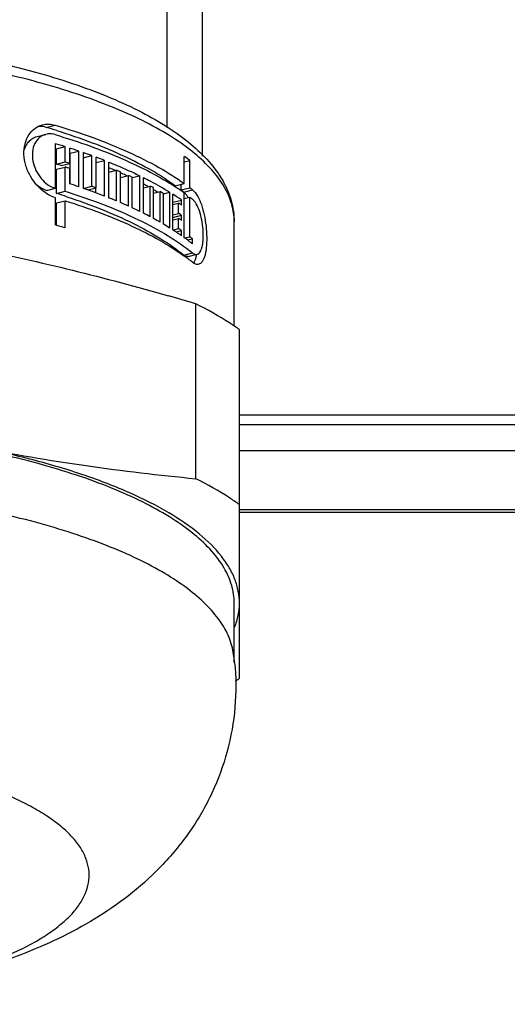
# Model space of a CAD drawing. Units: millimetres. Extents: x 1454 to 3186, y 288 to 892.
# Drawn here: x 2628 to 2637, y 619 to 638 of the extents above; entities that cross this region are included whole.
import ezdxf

# ---------------------------------------------------------------- set-up
doc = ezdxf.new("R2010")
doc.units = ezdxf.units.MM
doc.header["$LTSCALE"] = 2

msp = doc.modelspace()

# ---------------------------------------------------------------- linework, layer by layer
at = {"color": 2, "linetype": 'Continuous'}
msp.add_line((2630.828, 635.609), (2630.828, 639.374), dxfattribs=at)
at = {"color": 7, "linetype": 'Continuous'}
for p, q in [((2631.498, 635.07), (2631.498, 639.374)), ((2628.359, 635.446), (2628.526, 635.487)), ((2628.705, 634.464), (2628.705, 635.311)), ((2628.705, 635.219), (2628.726, 635.213)), ((2628.726, 635.213), (2628.891, 635.254)), ((2628.726, 634.922), (2628.726, 635.213)), ((2628.891, 634.963), (2628.891, 635.254)), ((2628.982, 634.934), (2628.982, 635.225)), ((2628.982, 635.13), (2628.986, 635.129)), ((2628.986, 635.129), (2629.15, 635.169)), ((2628.986, 634.548), (2628.986, 635.129)), ((2629.15, 634.492), (2629.15, 635.169)), ((2629.237, 634.462), (2629.237, 635.14)), ((2628.726, 634.922), (2628.891, 634.963)), ((2628.817, 634.893), (2628.982, 634.934)), ((2629.235, 635.042), (2629.399, 635.083)), ((2629.399, 634.501), (2629.399, 635.083)), ((2629.482, 634.47), (2629.482, 635.052)), ((2629.482, 634.955), (2629.637, 634.993)), ((2629.637, 634.316), (2629.637, 634.993)), ((2629.717, 634.284), (2629.717, 634.962)), ((2631.152, 634.552), (2631.152, 635.069)), ((2631.152, 634.966), (2631.255, 634.991)), ((2631.255, 634.474), (2631.255, 634.991)), ((2628.726, 634.826), (2628.891, 634.867)), ((2628.726, 634.366), (2628.726, 634.826)), ((2628.891, 634.407), (2628.891, 634.867)), ((2628.982, 634.548), (2628.982, 634.838)), ((2629.717, 634.769), (2629.865, 634.805)), ((2629.865, 634.224), (2629.865, 634.805)), ((2629.941, 634.191), (2629.941, 634.773)), ((2629.941, 634.67), (2630.091, 634.707)), ((2630.091, 634.126), (2630.091, 634.707)), ((2630.152, 634.679), (2630.164, 634.674)), ((2630.164, 634.092), (2630.164, 634.674)), ((2630.165, 634.667), (2630.306, 634.702)), ((2630.306, 634.025), (2630.306, 634.702)), ((2630.375, 633.99), (2630.375, 634.668)), ((2630.988, 634.511), (2631.152, 634.552)), ((2628.539, 634.423), (2628.705, 634.464)), ((2628.726, 634.366), (2628.891, 634.407)), ((2628.726, 634.366), (2628.733, 634.364)), ((2629.24, 634.462), (2629.399, 634.501)), ((2629.321, 634.433), (2629.326, 634.431)), ((2629.325, 634.431), (2629.482, 634.47)), ((2629.474, 634.377), (2629.474, 634.47)), ((2630.375, 634.475), (2630.503, 634.506)), ((2630.377, 634.542), (2630.382, 634.54)), ((2630.503, 633.925), (2630.503, 634.506)), ((2630.568, 633.89), (2630.568, 634.471)), ((2630.568, 634.368), (2630.696, 634.4)), ((2630.571, 634.434), (2630.577, 634.43)), ((2630.696, 633.819), (2630.696, 634.4)), ((2630.758, 633.783), (2630.758, 634.364)), ((2630.76, 634.357), (2630.879, 634.387)), ((2630.879, 633.71), (2630.879, 634.387)), ((2631.09, 634.433), (2631.09, 634.536)), ((2631.09, 634.433), (2631.255, 634.474)), ((2631.152, 633.526), (2631.152, 634.372)), ((2628.705, 633.768), (2628.705, 634.285)), ((2628.726, 634.187), (2628.891, 634.228)), ((2628.726, 633.762), (2628.726, 634.187)), ((2628.891, 633.711), (2628.891, 634.228)), ((2630.934, 634.2), (2631.099, 634.241)), ((2630.937, 633.673), (2630.937, 634.35)), ((2630.937, 634.157), (2631.044, 634.184)), ((2631.044, 633.988), (2631.044, 634.184)), ((2631.099, 634.146), (2631.099, 634.241)), ((2631.152, 634.27), (2631.255, 634.295)), ((2631.255, 633.544), (2631.255, 634.295)), ((2630.937, 633.962), (2631.044, 633.988)), ((2630.934, 633.91), (2631.099, 633.951)), ((2630.937, 633.866), (2631.044, 633.893)), ((2631.044, 633.698), (2631.044, 633.893)), ((2631.099, 633.855), (2631.099, 633.951)), ((2632.098, 631.845), (2632.098, 633.83)), ((2630.938, 633.671), (2631.044, 633.698)), ((2630.996, 633.634), (2631.099, 633.66)), ((2631.099, 633.564), (2631.099, 633.66)), ((2631.16, 633.52), (2631.255, 633.544)), ((2631.212, 633.482), (2631.305, 633.505)), ((2631.305, 633.41), (2631.305, 633.505)), ((2631.228, 633.169), (2631.395, 633.21)), ((2631.371, 628.952), (2631.371, 632.271)), ((2632.198, 625.166), (2632.198, 631.781)), ((2694.985, 629.976), (2632.198, 629.976)), ((2632.198, 629.49), (2695.923, 629.49)), ((2632.198, 628.368), (2761.698, 628.368)), ((2632.198, 628.32), (2764.174, 628.32)), ((2632.098, 625.465), (2632.098, 626.594))]:
    msp.add_line(p, q, dxfattribs=at)
at = {"color": 9, "linetype": 'Continuous'}
for p, q in [((2628.534, 635.619), (2628.7, 635.661)), ((2631.142, 634.392), (2631.308, 634.433)), ((2631.142, 633.197), (2631.308, 633.238)), ((2694.717, 630.157), (2632.198, 630.157))]:
    msp.add_line(p, q, dxfattribs=at)
at = {"color": 7, "linetype": 'Continuous'}
for centre, radius, start, end in [((2624.683, 622.563), 13.612, 72.6966, 73.5666), ((2624.77, 622.117), 13.767, 72.585, 73.3929), ((2625.099, 623.156), 12.678, 71.3653, 72.1656), ((2625.432, 624.134), 11.645, 70.0833, 70.9254), ((2624.864, 622.509), 13, 72.2955, 72.7175), ((2624.955, 622.417), 13.149, 72.1648, 72.5804), ((2625.774, 625.07), 10.649, 68.7293, 69.6191), ((2628.761, 631.77), 4.075, 52.2477, 54.0603), ((2624.955, 622.322), 13.149, 72.1648, 72.5804), ((2626.205, 626.486), 9.076, 67.0908, 67.2225), ((2626.292, 626.691), 8.853, 66.3477, 67.0922), ((2626.319, 626.335), 9.182, 66.7683, 67.287), ((2626.578, 627.337), 8.147, 65.4175, 65.602), ((2626.667, 627.531), 7.933, 64.652, 65.4189), ((2625.099, 622.479), 12.678, 71.3653, 72.1656), ((2626.68, 627.154), 8.287, 65.2284, 65.6946), ((2624.918, 622.125), 12.82, 71.7913, 72.6853), ((2625.397, 623.358), 11.75, 70.4911, 70.9245), ((2625.527, 623.722), 11.363, 69.8534, 70.4667), ((2625.621, 624.077), 11.088, 69.6181, 70.0784), ((2625.738, 624.299), 10.748, 68.7333, 69.8537), ((2627.405, 629), 6.289, 60.9182, 61.7475), ((2627.42, 628.656), 6.613, 61.5684, 62.2143), ((2627.789, 629.675), 5.512, 58.762, 59.6134), ((2627.765, 629.277), 5.903, 59.7933, 60.2207), ((2627.826, 629.382), 5.781, 59.5177, 59.7928), ((2628.458, 630.65), 4.595, 54.0994, 56.6585), ((2628.854, 631.582), 3.623, 50.8405, 51.8944), ((2630.975, 634.187), 0.265, 46.6533, 50.7766), ((2628.951, 631.5), 3.763, 51.2109, 52.2306), ((2628.856, 634.811), 0.547, 252.6236, 254.0254), ((2626.123, 625.282), 9.693, 67.2931, 68.2375), ((2626.483, 626.134), 8.768, 65.7029, 66.7699), ((2628.353, 630.326), 4.782, 54.9605, 57.2932), ((2628.493, 630.434), 4.535, 54.9254, 55.7664), ((2630.731, 633.989), 0.58, 31.3282, 33.286), ((2628.951, 631.321), 3.763, 51.2109, 52.2306), ((2626.854, 626.95), 7.872, 63.9953, 65.1411), ((2627.221, 627.695), 7.041, 62.223, 63.3896), ((2628.493, 630.239), 4.535, 54.9254, 55.7664), ((2627.584, 628.377), 6.269, 60.2335, 61.5708), ((2628.493, 630.143), 4.535, 54.9254, 55.7664), ((2624.77, 620.575), 13.767, 72.585, 73.3929), ((2627.95, 629.011), 5.536, 58.0645, 59.5224), ((2628.235, 629.466), 5, 56.9669, 57.2813), ((2628.301, 629.568), 4.879, 56.3995, 56.968), ((2628.363, 629.661), 4.767, 56.1272, 56.3984), ((2628.419, 629.745), 4.665, 55.6067, 56.1281), ((2628.493, 629.948), 4.535, 54.9254, 55.7664), ((2628.504, 629.868), 4.516, 54.9243, 55.6075), ((2628.689, 630.129), 4.196, 53.6908, 54.0539), ((2628.753, 630.215), 4.089, 53.0544, 53.692), ((2628.815, 630.298), 3.986, 52.6925, 53.0532), ((2628.868, 630.368), 3.897, 52.1592, 52.6931), ((2628.948, 630.566), 3.768, 51.269, 52.2301), ((2628.952, 630.475), 3.761, 51.2685, 52.1613), ((2628.799, 629.931), 4.009, 51.2647, 54.2189), ((2631.104, 633.182), 0.267, 329.45, 331.8556), ((2615.358, 578.473), 56.131, 73.4253, 73.9735), ((2627.42, 625.005), 4.708, 5.6224, 7.4749), ((2629.264, 629.3), 5.07, 304.2369, 305.3633)]:
    msp.add_arc(centre, radius, start, end, dxfattribs=at)
for points, knots in [([(2622.198, 637.413), (2622.834, 637.413), (2624.085, 637.371), (2625.9, 637.185), (2627.332, 636.927), (2628.387, 636.659), (2629.101, 636.437), (2629.75, 636.191), (2630.331, 635.923), (2630.839, 635.633), (2631.271, 635.322), (2631.623, 634.987), (2631.889, 634.626), (2632.059, 634.238), (2632.098, 633.964), (2632.098, 633.83)], [0, 0, 0, 0, 0.170253, 0.334795, 0.488305, 0.559471, 0.626257, 0.688305, 0.745388, 0.797461, 0.844706, 0.887607, 0.92706, 0.964037, 1, 1, 1, 1]), ([(2628.509, 634.381), (2628.395, 634.46), (2628.25, 634.628), (2628.138, 634.89), (2628.101, 635.101), (2628.119, 635.303), (2628.191, 635.477), (2628.309, 635.607), (2628.411, 635.655), (2628.464, 635.668)], [0, 0, 0, 0, 0.266379, 0.406559, 0.543261, 0.671571, 0.789131, 0.897148, 1, 1, 1, 1]), ([(2628.464, 635.668), (2628.501, 635.678), (2628.582, 635.686), (2628.661, 635.672), (2628.7, 635.661)], [0, 0, 0, 0, 0.490719, 1, 1, 1, 1]), ([(2628.526, 635.487), (2628.482, 635.476), (2628.395, 635.432), (2628.305, 635.31), (2628.262, 635.152), (2628.272, 634.975), (2628.331, 634.8), (2628.456, 634.604), (2628.601, 634.493), (2628.705, 634.464)], [0, 0, 0, 0, 0.103337, 0.213734, 0.336494, 0.471276, 0.612628, 0.752781, 1, 1, 1, 1]), ([(2628.534, 635.619), (2628.522, 635.623), (2628.474, 635.635), (2628.425, 635.64), (2628.388, 635.639)], [0, 0, 0, 0, 0.255507, 1, 1, 1, 1]), ([(2628.7, 635.482), (2628.671, 635.49), (2628.613, 635.5), (2628.554, 635.494), (2628.526, 635.487)], [0, 0, 0, 0, 0.510226, 1, 1, 1, 1]), ([(2628.7, 635.661), (2628.947, 635.587), (2629.418, 635.433), (2630.077, 635.167), (2630.653, 634.88), (2630.997, 634.664), (2631.152, 634.552)], [0, 0, 0, 0, 0.286748, 0.549792, 0.787748, 1, 1, 1, 1]), ([(2628.7, 635.482), (2628.925, 635.414), (2629.356, 635.274), (2629.964, 635.036), (2630.504, 634.78), (2630.833, 634.588), (2630.983, 634.489)], [0, 0, 0, 0, 0.282501, 0.544048, 0.783419, 1, 1, 1, 1]), ([(2628.731, 635.56), (2628.959, 635.489), (2629.391, 635.341), (2629.996, 635.089), (2630.526, 634.819), (2630.844, 634.616), (2630.988, 634.511)], [0, 0, 0, 0, 0.285833, 0.54843, 0.786652, 1, 1, 1, 1]), ([(2628.115, 635.179), (2628.123, 635.213), (2628.146, 635.276), (2628.202, 635.356), (2628.274, 635.415), (2628.33, 635.439), (2628.359, 635.446)], [0, 0, 0, 0, 0.271752, 0.525489, 0.765803, 1, 1, 1, 1]), ([(2629.717, 634.962), (2629.768, 634.941), (2629.967, 634.86), (2630.163, 634.772), (2630.306, 634.702)], [0, 0, 0, 0, 0.258653, 1, 1, 1, 1]), ([(2630.375, 634.668), (2630.42, 634.645), (2630.591, 634.557), (2630.758, 634.462), (2630.879, 634.387)], [0, 0, 0, 0, 0.260033, 1, 1, 1, 1]), ([(2628.539, 634.423), (2628.523, 634.427), (2628.456, 634.451), (2628.394, 634.49), (2628.352, 634.525)], [0, 0, 0, 0, 0.235664, 1, 1, 1, 1]), ([(2628.692, 634.289), (2628.677, 634.294), (2628.612, 634.317), (2628.552, 634.351), (2628.509, 634.381)], [0, 0, 0, 0, 0.238907, 1, 1, 1, 1]), ([(2628.891, 634.407), (2629.139, 634.329), (2629.61, 634.166), (2630.265, 633.886), (2630.829, 633.584), (2631.161, 633.356), (2631.308, 633.238)], [0, 0, 0, 0, 0.289576, 0.55347, 0.790388, 1, 1, 1, 1]), ([(2631.215, 634.307), (2631.211, 634.314), (2631.193, 634.339), (2631.173, 634.363), (2631.156, 634.379)], [0, 0, 0, 0, 0.270192, 1, 1, 1, 1]), ([(2631.308, 634.433), (2631.327, 634.418), (2631.363, 634.379), (2631.392, 634.335), (2631.406, 634.31)], [0, 0, 0, 0, 0.457255, 1, 1, 1, 1]), ([(2628.891, 634.228), (2629.116, 634.157), (2629.544, 634.011), (2629.962, 633.837), (2630.159, 633.746)], [0, 0, 0, 0, 0.520549, 1, 1, 1, 1]), ([(2628.924, 634.303), (2629.149, 634.229), (2629.575, 634.075), (2629.991, 633.891), (2630.185, 633.795)], [0, 0, 0, 0, 0.522516, 1, 1, 1, 1]), ([(2631.395, 633.21), (2631.406, 633.213), (2631.428, 633.225), (2631.455, 633.258), (2631.476, 633.303), (2631.493, 633.36), (2631.505, 633.429), (2631.514, 633.537), (2631.511, 633.685), (2631.487, 633.862), (2631.445, 634.026), (2631.395, 634.144), (2631.347, 634.216), (2631.321, 634.243), (2631.308, 634.254)], [0, 0, 0, 0, 0.029919, 0.065416, 0.109283, 0.162437, 0.224625, 0.294765, 0.451696, 0.616184, 0.770588, 0.901017, 0.954643, 1, 1, 1, 1]), ([(2631.406, 634.31), (2631.434, 634.26), (2631.483, 634.145), (2631.534, 633.955), (2631.567, 633.746), (2631.581, 633.536), (2631.575, 633.37), (2631.559, 633.253), (2631.542, 633.179), (2631.52, 633.119), (2631.494, 633.071), (2631.462, 633.037), (2631.437, 633.024), (2631.425, 633.021)], [0, 0, 0, 0, 0.126121, 0.273535, 0.432664, 0.591004, 0.734789, 0.79748, 0.852624, 0.899769, 0.939088, 0.971678, 1, 1, 1, 1]), ([(2630.159, 633.746), (2630.34, 633.662), (2630.678, 633.491), (2630.998, 633.288), (2631.143, 633.184)], [0, 0, 0, 0, 0.526856, 1, 1, 1, 1]), ([(2630.185, 633.795), (2630.363, 633.706), (2630.694, 633.525), (2631.004, 633.309), (2631.142, 633.197)], [0, 0, 0, 0, 0.529828, 1, 1, 1, 1]), ([(2627.198, 633.315), (2627.811, 633.194), (2629.037, 632.921), (2630.249, 632.596), (2630.855, 632.422)], [0, 0, 0, 0, 0.49784, 1, 1, 1, 1]), ([(2631.308, 633.238), (2631.321, 633.227), (2631.348, 633.21), (2631.381, 633.207), (2631.395, 633.21)], [0, 0, 0, 0, 0.55183, 1, 1, 1, 1]), ([(2631.228, 633.169), (2631.214, 633.166), (2631.182, 633.168), (2631.155, 633.186), (2631.142, 633.197)], [0, 0, 0, 0, 0.447067, 1, 1, 1, 1]), ([(2631.425, 633.021), (2631.416, 633.019), (2631.397, 633.017), (2631.367, 633.023), (2631.337, 633.037), (2631.318, 633.051), (2631.308, 633.059)], [0, 0, 0, 0, 0.215942, 0.446634, 0.705343, 1, 1, 1, 1]), ([(2631.34, 633.056), (2631.342, 633.061), (2631.353, 633.083), (2631.362, 633.107), (2631.368, 633.125)], [0, 0, 0, 0, 0.229906, 1, 1, 1, 1]), ([(2631.368, 633.125), (2631.37, 633.132), (2631.378, 633.158), (2631.384, 633.186), (2631.388, 633.207)], [0, 0, 0, 0, 0.234515, 1, 1, 1, 1]), ([(2632.198, 631.781), (2632.137, 631.824), (2631.871, 632.004), (2631.59, 632.161), (2631.371, 632.271)], [0, 0, 0, 0, 0.234253, 1, 1, 1, 1]), ([(2632.098, 626.594), (2632.098, 626.706), (2632.064, 626.938), (2631.913, 627.274), (2631.669, 627.599), (2631.336, 627.911), (2630.917, 628.209), (2630.415, 628.492), (2629.836, 628.757), (2629.183, 629.001), (2628.464, 629.222), (2627.397, 629.491), (2625.948, 629.751), (2624.109, 629.938), (2622.842, 629.98), (2622.198, 629.98)], [0, 0, 0, 0, 0.030298, 0.062672, 0.098775, 0.139689, 0.18601, 0.237975, 0.295565, 0.35858, 0.426682, 0.49943, 0.656655, 0.825372, 1, 1, 1, 1]), ([(2632.198, 626.594), (2632.198, 626.669), (2632.183, 626.821), (2632.117, 627.047), (2632.008, 627.27), (2631.798, 627.574), (2631.421, 627.941), (2630.834, 628.337), (2630.104, 628.704), (2629.242, 629.035), (2628.26, 629.326), (2627.563, 629.484), (2627.198, 629.556)], [0, 0, 0, 0, 0.036528, 0.074217, 0.114081, 0.156967, 0.254005, 0.36847, 0.501195, 0.651699, 0.818619, 1, 1, 1, 1]), ([(2627.198, 629.556), (2627.891, 629.419), (2629.278, 629.184), (2630.674, 629.02), (2631.371, 628.952)], [0, 0, 0, 0, 0.502349, 1, 1, 1, 1]), ([(2632.198, 628.461), (2632.137, 628.505), (2631.871, 628.685), (2631.59, 628.842), (2631.371, 628.952)], [0, 0, 0, 0, 0.234253, 1, 1, 1, 1]), ([(2632.088, 625.617), (2632.074, 625.727), (2632.01, 625.954), (2631.827, 626.275), (2631.556, 626.586), (2631.203, 626.885), (2630.769, 627.17), (2630.258, 627.44), (2629.676, 627.692), (2629.025, 627.924), (2628.314, 628.135), (2627.265, 628.389), (2625.848, 628.634), (2624.057, 628.812), (2622.824, 628.851), (2622.198, 628.851)], [0, 0, 0, 0, 0.030512, 0.063754, 0.101043, 0.143195, 0.190632, 0.243487, 0.301685, 0.365002, 0.433099, 0.505546, 0.661394, 0.827947, 1, 1, 1, 1]), ([(2632.107, 626.134), (2632.137, 626.208), (2632.182, 626.359), (2632.198, 626.517), (2632.198, 626.594)], [0, 0, 0, 0, 0.508285, 1, 1, 1, 1]), ([(2632.106, 625.466), (2632.134, 625.184), (2632.138, 624.613), (2631.99, 623.774), (2631.699, 622.981), (2631.284, 622.261), (2630.769, 621.629), (2629.992, 620.915), (2629.098, 620.363), (2628.143, 619.944), (2627.389, 619.68), (2626.597, 619.462), (2625.477, 619.223), (2624.007, 619.029), (2622.808, 618.978), (2622.198, 618.978)], [0, 0, 0, 0, 0.063685, 0.127235, 0.190219, 0.252259, 0.313023, 0.372411, 0.488403, 0.54674, 0.606314, 0.667656, 0.730991, 0.863156, 1, 1, 1, 1]), ([(2625.194, 619.206), (2625.547, 619.262), (2626.216, 619.39), (2627.147, 619.646), (2627.833, 619.909), (2628.301, 620.147), (2628.594, 620.327), (2628.842, 620.516), (2629.043, 620.711), (2629.196, 620.912), (2629.299, 621.12), (2629.35, 621.331), (2629.347, 621.544), (2629.29, 621.755), (2629.182, 621.961), (2629.024, 622.162), (2628.817, 622.357), (2628.564, 622.544), (2628.266, 622.723), (2627.926, 622.893), (2627.398, 623.114), (2626.646, 623.354), (2625.649, 623.58), (2624.555, 623.746), (2623.393, 623.848), (2622.6, 623.87), (2622.198, 623.87)], [0, 0, 0, 0, 0.082505, 0.157349, 0.223003, 0.252073, 0.278551, 0.30246, 0.323924, 0.343192, 0.360684, 0.377012, 0.39296, 0.409379, 0.427037, 0.446526, 0.468245, 0.492429, 0.519187, 0.548537, 0.580425, 0.651332, 0.730638, 0.816589, 0.907122, 1, 1, 1, 1])]:
    msp.add_open_spline(points, degree=3, knots=knots, dxfattribs=at)
at = {"color": 9, "linetype": 'Continuous'}
msp.add_open_spline([(2632.098, 633.83), (2632.098, 633.941), (2632.064, 634.174), (2631.913, 634.509), (2631.669, 634.834), (2631.336, 635.147), (2630.917, 635.445), (2630.415, 635.728), (2629.836, 635.993), (2629.183, 636.237), (2628.464, 636.458), (2627.397, 636.727), (2625.948, 636.986), (2624.109, 637.174), (2622.842, 637.216), (2622.198, 637.216)], degree=3, knots=[0, 0, 0, 0, 0.030298, 0.062672, 0.098775, 0.139689, 0.18601, 0.237975, 0.295565, 0.35858, 0.426682, 0.49943, 0.656655, 0.825372, 1, 1, 1, 1], dxfattribs=at)

doc.saveas('drawing.dxf')
